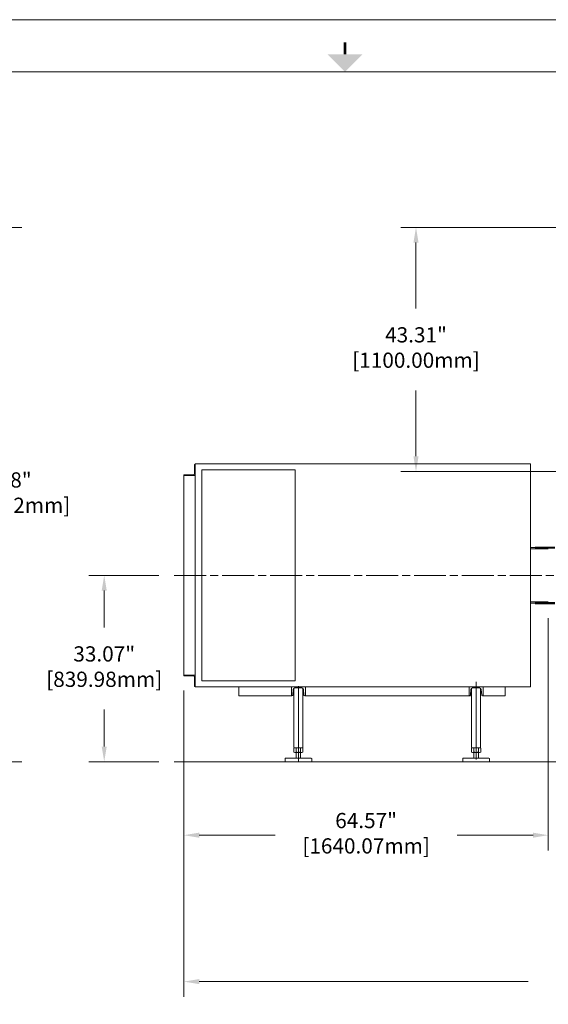
# Model space of a CAD drawing. Units: millimetres. Extents: x 0 to 925, y -1073 to 560.
# Drawn here: x 623 to 717, y -557 to -383 of the extents above; entities that cross this region are included whole.
import ezdxf
from ezdxf.enums import TextEntityAlignment as Align

# ---------------------------------------------------------------- set-up
doc = ezdxf.new("R2010")
doc.units = ezdxf.units.MM
doc.linetypes.add('CHAIN', pattern=[0.7087, 0.4724, -0.0591, 0.1181, -0.0591])
doc.linetypes.add('EB_DASHDOT', pattern=[39, 30, -3, 3, -3])
doc.layers.add('Title Block', color=7, linetype='Continuous')
doc.layers.add('中心线', color=7, linetype='EB_DASHDOT')
doc.styles.add('ACANSTS', font='romans.shx', dxfattribs={"height": 1})
doc.styles.add('Roman', font='romans')
doc.dimstyles.new('ISO-25', dxfattribs={"dimscale": 30, "dimtxt": 0.09, "dimasz": 0.09, "dimexe": 0.09, "dimexo": 0.09, "dimgap": 0.09, "dimtad": 0, "dimtih": 1, "dimtoh": 1, "dimdsep": 46, "dimtxsty": 'Standard', "dimcen": 1, "dimclrd": 256, "dimclre": 256, "dimclrt": 256, "dimadec": 0, "dimazin": 0, "dimtfac": 1, "dimtmove": 0, "dimatfit": 3, "dimfxl": 1, "dimlwd": 13, "dimlwe": 13, "dimarcsym": 0})

# ---------------------------------------------------------------- blocks, each defined once
blk = doc.blocks.new('Title Block')
at = {"layer": 'Title Block', "lineweight": 15}
for p, q in [((23.625, 18), (0, 18)), ((23.125, 17.5), (0.5, 17.5)), ((23.125, 17.5), (0.5, 17.5))]:
    blk.add_line(p, q, dxfattribs=at)
at = {"layer": 'Title Block', "lineweight": 15, "const_width": 0.0225}
blk.add_lwpolyline([(11.8125, 17.7812), (11.8125, 17.6687)], dxfattribs=at)
at = {"layer": 'Title Block', "lineweight": 15}
blk.add_solid([(11.6437, 17.6687), (11.9813, 17.6687), (11.8125, 17.5)], dxfattribs=at)
at = {"layer": 'Title Block', "lineweight": 15, "style": 'ACANSTS'}
for tag, p, height in [('DRAWING_SUBTITLE', (17.7236, 1.9768), 0.2025), ('CHECK_DATE', (15.8339, 1.9487), 0.135), ('ENG_DATE', (15.8249, 1.6112), 0.135), ('DRAWING_SUBTITLE', (17.7211, 1.5494), 0.2025), ('MANUFACTURING', (14.7936, 1.2748), 0.135), ('MFG_DATE', (15.826, 1.2778), 0.135), ('CONTROL', (14.7936, 0.9373), 0.135), ('CONTROL_DATE', (15.826, 0.9403), 0.135), ('CAGE_CODE', (17.9275, 0.9163), 0.135)]:
    blk.add_attdef(tag, p, '', height=height, dxfattribs=at)
at = {"layer": 'Title Block', "lineweight": 15, "style": 'Roman', "flags": 8}
for tag, height, p in [('DWG_NUMBER', 0.2812, (19.0664, 1.1474)), ('SCALE', 0.135, (18.1035, 0.7041)), ('SHEETNUMBER', 0.135, (21.2556, 0.7041)), ('TOTA_SHEETS', 0.135, (21.8939, 0.7016))]:
    blk.add_attdef(tag, text='', height=height, dxfattribs=at).set_placement(p, align=Align.TOP_LEFT)
at = {"layer": 'Title Block', "lineweight": 15, "style": 'ACANSTS'}
blk.add_attdef('REVISION', text='', height=0.135, dxfattribs=at).set_placement((22.8495, 0.8933), align=Align.CENTER)
blk = doc.blocks.new('*D158')
at = {"linetype": 'Continuous', "lineweight": 13, "transparency": 16777216}
for p, q in [((647.57, -481.11), (635.2, -481.11)), ((637.9, -483.81), (637.9, -490.38)), ((637.9, -511.48), (637.9, -504.91)), ((647.57, -514.18), (635.2, -514.18))]:
    blk.add_line(p, q, dxfattribs=at)
at = {"lineweight": 13, "transparency": 16777216}
for points in [[(637.45, -483.81), (638.35, -483.81), (637.9, -481.11)], [(637.45, -511.48), (638.35, -511.48), (637.9, -514.18)]]:
    blk.add_solid(points, dxfattribs=at)
at = {"layer": 'Defpoints', "color": 0, "lineweight": 13, "transparency": 16777216}
for p in [(650.27, -481.11), (637.9, -514.18), (650.27, -514.18)]:
    blk.add_point(p, dxfattribs=at)
at = {"lineweight": 13, "transparency": 16777216, "insert": (637.9, -497.65), "char_height": 2.7, "attachment_point": 5, "style": 'Roman'}
blk.add_mtext('33.07"\\P[839.98mm]', dxfattribs=at)
blk = doc.blocks.new('*D159')
at = {"linetype": 'Continuous', "lineweight": 13, "transparency": 16777216}
for p, q in [((716.59, -488.73), (716.59, -529.91)), ((652.03, -501.62), (652.03, -529.91)), ((654.73, -527.21), (668.17, -527.21)), ((713.89, -527.21), (700.45, -527.21))]:
    blk.add_line(p, q, dxfattribs=at)
at = {"lineweight": 13, "transparency": 16777216}
for points in [[(654.73, -526.76), (654.73, -527.66), (652.03, -527.21)], [(713.89, -526.76), (713.89, -527.66), (716.59, -527.21)]]:
    blk.add_solid(points, dxfattribs=at)
at = {"layer": 'Defpoints', "color": 0, "lineweight": 13, "transparency": 16777216}
for p in [(716.59, -486.03), (652.03, -498.92), (652.03, -527.21)]:
    blk.add_point(p, dxfattribs=at)
at = {"lineweight": 13, "transparency": 16777216, "insert": (684.31, -527.21), "char_height": 2.7, "attachment_point": 5, "style": 'Roman'}
blk.add_mtext('64.57"\\P[1640.07mm]', dxfattribs=at)
blk = doc.blocks.new('*D169')
at = {"linetype": 'Continuous', "lineweight": 13, "transparency": 16777216}
for p, q in [((806.33, -492.39), (806.33, -555.89)), ((652.03, -501.54), (652.03, -555.89)), ((654.73, -553.19), (713.04, -553.19)), ((803.63, -553.19), (745.31, -553.19))]:
    blk.add_line(p, q, dxfattribs=at)
at = {"lineweight": 13, "transparency": 16777216}
for points in [[(654.73, -552.74), (654.73, -553.64), (652.03, -553.19)], [(803.63, -552.74), (803.63, -553.64), (806.33, -553.19)]]:
    blk.add_solid(points, dxfattribs=at)
at = {"layer": 'Defpoints', "color": 0, "lineweight": 13, "transparency": 16777216}
for p in [(806.33, -489.69), (652.03, -498.84), (806.33, -553.19)]:
    blk.add_point(p, dxfattribs=at)
at = {"lineweight": 13, "transparency": 16777216, "insert": (729.18, -553.19), "char_height": 2.7, "attachment_point": 5, "style": 'Roman'}
blk.add_mtext('154.3"\\P[3919.22mm]', dxfattribs=at)
blk = doc.blocks.new('*D227')
at = {"linetype": 'Continuous', "lineweight": 13, "transparency": 16777216}
for p, q in [((724.96, -419.38), (690.45, -419.38)), ((693.15, -422.08), (693.15, -433.78)), ((693.15, -459.99), (693.15, -448.3)), ((724.72, -462.69), (690.45, -462.69))]:
    blk.add_line(p, q, dxfattribs=at)
at = {"lineweight": 13, "transparency": 16777216}
for points in [[(692.7, -422.08), (693.6, -422.08), (693.15, -419.38)], [(692.7, -459.99), (693.6, -459.99), (693.15, -462.69)]]:
    blk.add_solid(points, dxfattribs=at)
at = {"layer": 'Defpoints', "color": 0, "lineweight": 13, "transparency": 16777216}
for p in [(727.66, -419.38), (693.15, -462.69), (727.42, -462.69)]:
    blk.add_point(p, dxfattribs=at)
at = {"lineweight": 13, "transparency": 16777216, "insert": (693.15, -441.04), "char_height": 2.7, "attachment_point": 5, "style": 'Roman'}
blk.add_mtext('43.31"\\P[1100.00mm]', dxfattribs=at)
blk = doc.blocks.new('*D239')
at = {"linetype": 'Continuous', "lineweight": 13, "transparency": 16777216}
for p, q in [((563.28, -419.38), (623.29, -419.38)), ((620.59, -422.08), (620.59, -459.52)), ((620.59, -511.48), (620.59, -474.05)), ((563.28, -514.18), (623.29, -514.18))]:
    blk.add_line(p, q, dxfattribs=at)
at = {"lineweight": 13, "transparency": 16777216}
for points in [[(620.14, -422.08), (621.04, -422.08), (620.59, -419.38)], [(620.14, -511.48), (621.04, -511.48), (620.59, -514.18)]]:
    blk.add_solid(points, dxfattribs=at)
at = {"layer": 'Defpoints', "color": 0, "lineweight": 13, "transparency": 16777216}
for p in [(560.58, -419.38), (560.58, -514.18), (620.59, -514.18)]:
    blk.add_point(p, dxfattribs=at)
at = {"lineweight": 13, "transparency": 16777216, "insert": (620.59, -466.78), "char_height": 2.7, "attachment_point": 5, "style": 'Roman'}
blk.add_mtext('94.8"\\P[2407.92mm]', dxfattribs=at)

msp = doc.modelspace()

# ---------------------------------------------------------------- linework, layer by layer
at = {"lineweight": 13}
for p, q in [((653.876, -463.051), (653.876, -461.456)), ((653.994, -461.417), (653.916, -461.417)), ((713.443, -461.299), (653.994, -461.299)), ((656.821, -461.299), (653.994, -461.299)), ((653.994, -498.839), (653.994, -461.299)), ((653.994, -463.385), (653.994, -461.417)), ((655.174, -499.803), (655.174, -462.401)), ((655.174, -462.401), (671.71, -462.401)), ((661.336, -461.299), (661.336, -461.296)), ((671.71, -499.803), (671.71, -462.401)), ((713.443, -500.915), (713.443, -461.309)), ((652.026, -463.385), (652.026, -463.307)), ((652.026, -463.385), (652.026, -498.839)), ((653.994, -463.385), (652.026, -463.385)), ((653.66, -463.267), (652.065, -463.267)), ((713.443, -473.651), (713.443, -468.202)), ((713.443, -476.191), (716.593, -476.191)), ((713.443, -476.388), (716.593, -476.388)), ((713.443, -485.836), (715.412, -485.836)), ((713.443, -486.033), (716.593, -486.033)), ((713.837, -485.836), (716.593, -485.836)), ((653.994, -498.839), (652.026, -498.839)), ((652.026, -498.839), (652.026, -498.918)), ((653.66, -498.957), (652.065, -498.957)), ((653.876, -499.173), (653.876, -500.768)), ((653.994, -498.839), (653.994, -500.807)), ((653.994, -498.858), (653.994, -500.905)), ((653.994, -500.807), (653.916, -500.807)), ((660.332, -500.905), (653.994, -500.905)), ((655.174, -499.803), (671.71, -499.803)), ((713.443, -500.905), (660.332, -500.905)), ((671.92, -500.905), (660.529, -500.905)), ((661.73, -500.903), (661.73, -502.478)), ((671.06, -500.903), (673.541, -500.903)), ((671.06, -500.903), (671.06, -502.478)), ((671.513, -511.643), (671.513, -501.153)), ((671.692, -501.092), (672.909, -501.092)), ((672.3, -514.183), (672.3, -501.034)), ((672.301, -502.596), (672.301, -500.785)), ((673.088, -511.643), (673.088, -501.152)), ((673.541, -500.903), (673.541, -502.478)), ((702.557, -500.903), (705.037, -500.903)), ((702.557, -500.903), (702.557, -502.478)), ((703.009, -511.643), (703.009, -501.153)), ((703.188, -501.092), (704.405, -501.092)), ((703.796, -513.801), (703.796, -500.014)), ((703.796, -500.905), (703.796, -500.014)), ((703.797, -502.596), (703.797, -500.785)), ((704.584, -511.643), (704.584, -501.152)), ((705.037, -500.903), (705.037, -502.478)), ((708.974, -500.903), (708.974, -502.478)), ((671.151, -502.478), (661.73, -502.478)), ((671.151, -502.478), (671.06, -502.478)), ((671.3, -502.343), (671.398, -501.358)), ((673.203, -501.358), (673.301, -502.343)), ((673.45, -502.478), (702.797, -502.478)), ((673.45, -502.478), (673.541, -502.478)), ((702.647, -502.478), (702.557, -502.478)), ((702.796, -502.343), (702.895, -501.358)), ((704.699, -501.358), (704.797, -502.343)), ((704.946, -502.478), (705.037, -502.478)), ((705.037, -502.478), (708.974, -502.478)), ((671.482, -511.782), (671.482, -512.457)), ((671.513, -511.643), (671.592, -511.722)), ((671.513, -511.643), (671.592, -511.722)), ((671.592, -511.722), (673.009, -511.722)), ((671.592, -511.722), (673.009, -511.722)), ((671.891, -512.457), (671.891, -511.782)), ((672.709, -512.457), (672.709, -511.782)), ((673.009, -511.722), (673.088, -511.643)), ((673.009, -511.722), (673.088, -511.643)), ((673.119, -511.782), (673.119, -512.457)), ((702.978, -511.782), (702.978, -512.457)), ((703.009, -511.643), (703.088, -511.722)), ((703.088, -511.722), (704.505, -511.722)), ((704.41, -511.722), (703.183, -511.722)), ((703.387, -512.457), (703.387, -511.782)), ((703.796, -511.661), (703.796, -512.635)), ((704.205, -512.457), (704.205, -511.782)), ((704.505, -511.722), (704.584, -511.643)), ((704.615, -511.782), (704.615, -512.457)), ((669.938, -513.621), (670.017, -513.542)), ((674.584, -513.542), (670.017, -513.542)), ((672.914, -512.517), (671.687, -512.517)), ((671.892, -513.542), (671.892, -512.517)), ((672.709, -513.542), (672.709, -512.517)), ((674.584, -513.542), (674.662, -513.621)), ((701.434, -513.621), (701.513, -513.542)), ((706.08, -513.542), (701.513, -513.542)), ((704.41, -512.517), (703.183, -512.517)), ((703.388, -513.542), (703.388, -512.517)), ((704.205, -513.542), (704.205, -512.517)), ((706.08, -513.542), (706.159, -513.621)), ((650.275, -514.183), (812.603, -514.183)), ((669.938, -513.621), (669.938, -514.172)), ((674.662, -514.172), (669.938, -514.172)), ((674.662, -513.621), (674.662, -514.172)), ((701.434, -514.182), (701.434, -513.621)), ((706.159, -514.182), (701.434, -514.182)), ((706.159, -514.172), (706.159, -513.621))]:
    msp.add_line(p, q, dxfattribs=at)
at = {"lineweight": 13, "const_width": 0.394}
for points in [[(717.792, -476.191), (714.248, -476.191)], [(717.792, -486.033), (714.248, -486.033)]]:
    msp.add_lwpolyline(points, dxfattribs=at)
at = {"lineweight": 13}
for centre, radius, start, end in [((653.916, -461.456), 0.0394, 90, 180), ((652.065, -463.307), 0.0394, 90, 180), ((653.66, -463.051), 0.217, 270, 0), ((652.065, -498.918), 0.0394, 180, 270), ((653.66, -499.173), 0.217, 0, 90), ((653.916, -500.768), 0.0394, 180, 270), ((671.692, -501.387), 0.295, 90, 174.28941), ((672.909, -501.387), 0.295, 5.71059, 90), ((703.188, -501.387), 0.295, 90, 174.28941), ((704.405, -501.387), 0.295, 5.71059, 90), ((671.151, -502.328), 0.15, 270, 354.28941), ((673.45, -502.328), 0.15, 185.71059, 270), ((702.647, -502.328), 0.15, 270, 354.28941), ((704.946, -502.328), 0.15, 185.71059, 270), ((671.687, -512.099), 0.377, 57.13277, 122.86723), ((672.3, -513.139), 1.417, 73.22135, 106.77865), ((672.914, -512.099), 0.377, 57.13277, 122.86723), ((703.183, -512.099), 0.377, 57.13277, 122.86723), ((703.796, -513.139), 1.417, 73.22135, 106.77865), ((704.41, -512.099), 0.377, 57.13277, 122.86723), ((671.687, -512.14), 0.377, 237.13277, 302.86723), ((672.3, -511.1), 1.417, 253.22135, 286.77865), ((672.914, -512.14), 0.377, 237.13277, 302.86723), ((703.183, -512.14), 0.377, 237.13277, 302.86723), ((703.796, -511.1), 1.417, 253.22135, 286.77865), ((704.41, -512.14), 0.377, 237.13277, 302.86723)]:
    msp.add_arc(centre, radius, start, end, dxfattribs=at)
at = {"layer": '中心线', "linetype": 'CHAIN', "lineweight": 13, "ltscale": 12}
msp.add_line((650.275, -481.112), (808.221, -481.112), dxfattribs=at)

# ---------------------------------------------------------------- block references
at = {"xscale": 18.47397774235981, "yscale": 18.47397774235981, "zscale": 18.47397774235981}
msp.add_blockref('Title Block', (462.344, -715.061), dxfattribs=at)

# ---------------------------------------------------------------- dimensions: what is measured, and where the dimension line sits
at = {"lineweight": 13}
dim = msp.add_linear_dim(base=(620.594, -514.183), p1=(560.583, -419.385), p2=(560.583, -514.183), angle=90, text='<>"\\P[2407.92mm]', dimstyle='ISO-25', override={"dimtxsty": 'Roman'}, dxfattribs=at)
dim.commit()
dim.dimension.update_dxf_attribs({"geometry": '*D239', "text_midpoint": (620.594, -466.784)})
for base, p1, p2, text, picture, middle in [((693.153, -462.695), (727.657, -419.385), (727.421, -462.695), '<>"\\P[1100.00mm]', '*D227', (693.153, -441.04)), ((637.904, -514.183), (650.275, -481.112), (650.275, -514.183), '<>"\\P[839.98mm]', '*D158', (637.904, -497.647))]:
    dim = msp.add_linear_dim(base=base, p1=p1, p2=p2, angle=90, text=text, dimstyle='ISO-25', override={"dimtxsty": 'Roman'}, dxfattribs=at)
    dim.commit()
    dim.dimension.update_dxf_attribs({"geometry": picture, "text_midpoint": middle, "dimtype": 160})
dim = msp.add_linear_dim(base=(652.026, -527.209), p1=(716.593, -486.033), p2=(652.026, -498.918), text='<>"\\P[1640.07mm]', dimstyle='ISO-25', override={"dimtxsty": 'Roman'}, dxfattribs=at)
dim.commit()
dim.dimension.update_dxf_attribs({"geometry": '*D159', "text_midpoint": (684.309, -527.209)})
dim = msp.add_linear_dim(base=(806.329, -553.187), p1=(652.026, -498.839), p2=(806.329, -489.686), text='<>"\\P[3919.22mm]', dimstyle='ISO-25', override={"dimtxsty": 'Roman'}, dxfattribs=at)
dim.commit()
dim.dimension.update_dxf_attribs({"geometry": '*D169', "text_midpoint": (729.177, -553.187), "dimtype": 160})

doc.saveas('drawing.dxf')
